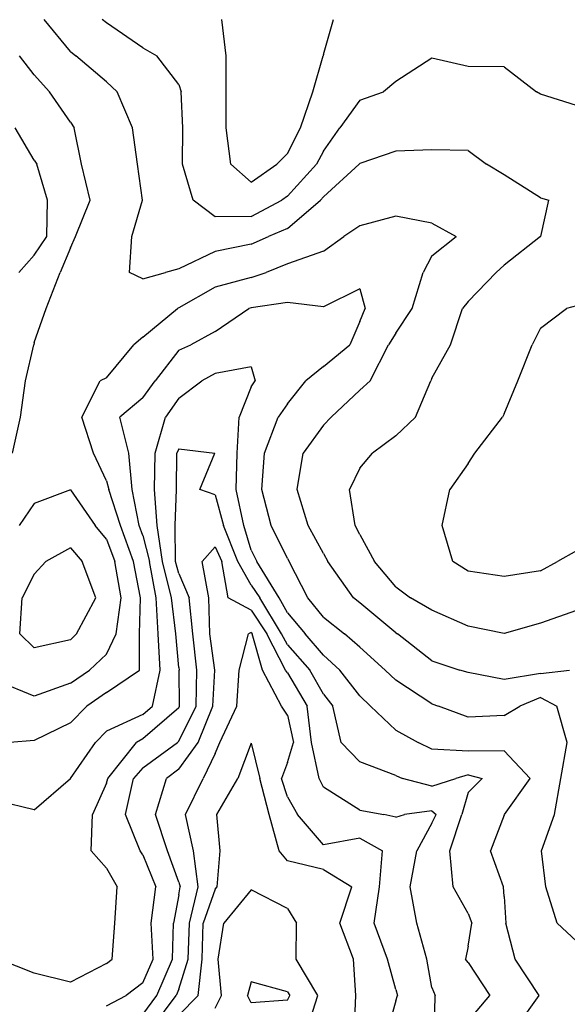
# Model space of a CAD drawing. Extents: x 1662188 to 1684590, y 217358 to 231429.
# Drawn here: x 1672690 to 1673069, y 227219 to 227900 of the extents above; entities that cross this region are included whole.
import ezdxf

# ---------------------------------------------------------------- set-up
doc = ezdxf.new("R2010")
doc.units = 0
doc.header["$LTSCALE"] = 200
doc.header["$MEASUREMENT"] = 0
for name, color, linetype in [('1085.000000', 15, 'CONTINUOUS'), ('1087.000000', 11, 'CONTINUOUS'), ('1089.000000', 244, 'CONTINUOUS'), ('1091.000000', 240, 'CONTINUOUS'), ('1093.000000', 234, 'CONTINUOUS'), ('1095.000000', 230, 'CONTINUOUS'), ('1097.000000', 224, 'CONTINUOUS'), ('1099.000000', 220, 'CONTINUOUS'), ('1101.000000', 214, 'CONTINUOUS'), ('1103.000000', 210, 'CONTINUOUS'), ('1105.000000', 204, 'CONTINUOUS'), ('1107.000000', 200, 'CONTINUOUS')]:
    doc.layers.add(name, color=color, linetype=linetype)

msp = doc.modelspace()

# ---------------------------------------------------------------- linework, layer by layer
at = {"layer": '1085.000000'}
for p, q in [((1672850, 227234.35, 1085), (1672847.47, 227225, 1085)), ((1672875, 227227.42, 1085), (1672850, 227234.35, 1085)), ((1672875, 227227.42, 1085), (1672876.77, 227225, 1085)), ((1672850, 227219.9, 1085), (1672847.47, 227225, 1085)), ((1672875, 227221.63, 1085), (1672850, 227219.9, 1085)), ((1672875, 227221.63, 1085), (1672876.77, 227225, 1085))]:
    msp.add_line(p, q, dxfattribs=at)
at = {"layer": '1087.000000'}
for p, q in [((1672850, 227297.94, 1087), (1672831.08, 227275, 1087)), ((1672875, 227284.97, 1087), (1672850, 227297.94, 1087)), ((1672875, 227284.97, 1087), (1672881.39, 227275, 1087)), ((1672827.11, 227250, 1087), (1672831.08, 227275, 1087)), ((1672881.11, 227250, 1087), (1672881.39, 227275, 1087)), ((1672829.42, 227225, 1087), (1672827.11, 227250, 1087)), ((1672896, 227225, 1087), (1672881.11, 227250, 1087)), ((1672825, 227216.22, 1087), (1672829.42, 227225, 1087)), ((1672888.16, 227200, 1087), (1672896, 227225, 1087))]:
    msp.add_line(p, q, dxfattribs=at)
at = {"layer": '1089.000000'}
for p, q in [((1672850, 227399.51, 1089), (1672840.7, 227375, 1089)), ((1672850, 227399.51, 1089), (1672855.98, 227375, 1089)), ((1672826.11, 227350, 1089), (1672840.7, 227375, 1089)), ((1672862.35, 227350, 1089), (1672855.98, 227375, 1089)), ((1672828.63, 227325, 1089), (1672826.11, 227350, 1089)), ((1672869.41, 227325, 1089), (1672862.35, 227350, 1089)), ((1672826.34, 227300, 1089), (1672828.63, 227325, 1089)), ((1672875, 227318.02, 1089), (1672869.41, 227325, 1089)), ((1672900, 227312.06, 1089), (1672875, 227318.02, 1089)), ((1672900, 227312.06, 1089), (1672919.48, 227300, 1089)), ((1672825, 227298.53, 1089), (1672816.71, 227275, 1089)), ((1672825, 227298.53, 1089), (1672826.34, 227300, 1089)), ((1672911.29, 227275, 1089), (1672919.48, 227300, 1089)), ((1672816.02, 227250, 1089), (1672816.71, 227275, 1089)), ((1672920.81, 227250, 1089), (1672911.29, 227275, 1089)), ((1672813.34, 227225, 1089), (1672816.02, 227250, 1089)), ((1672922.34, 227225, 1089), (1672920.81, 227250, 1089)), ((1672800, 227211.2, 1089), (1672813.34, 227225, 1089)), ((1672921.18, 227200, 1089), (1672922.34, 227225, 1089))]:
    msp.add_line(p, q, dxfattribs=at)
at = {"layer": '1091.000000'}
for p, q in [((1672841.62, 227450, 1091), (1672848.06, 227475, 1091)), ((1672850, 227475.91, 1091), (1672848.06, 227475, 1091)), ((1672850, 227475.91, 1091), (1672850.6, 227475, 1091)), ((1672857.89, 227450, 1091), (1672850.6, 227475, 1091)), ((1672839.98, 227425, 1091), (1672841.62, 227450, 1091)), ((1672870.99, 227425, 1091), (1672857.89, 227450, 1091)), ((1672828.22, 227400, 1091), (1672839.98, 227425, 1091)), ((1672875, 227418.82, 1091), (1672870.99, 227425, 1091)), ((1672875, 227418.82, 1091), (1672879.23, 227400, 1091)), ((1672825, 227392.27, 1091), (1672828.22, 227400, 1091)), ((1672875, 227386.05, 1091), (1672879.23, 227400, 1091)), ((1672825, 227392.27, 1091), (1672816.72, 227375, 1091)), ((1672875, 227386.05, 1091), (1672870.99, 227375, 1091)), ((1672804.65, 227350, 1091), (1672816.72, 227375, 1091)), ((1672875, 227362.38, 1091), (1672870.99, 227375, 1091)), ((1672875, 227362.38, 1091), (1672882.04, 227350, 1091)), ((1672810.2, 227325, 1091), (1672804.65, 227350, 1091)), ((1672900, 227329.15, 1091), (1672882.04, 227350, 1091)), ((1672925, 227333.61, 1091), (1672900, 227329.15, 1091)), ((1672925, 227333.61, 1091), (1672940.67, 227325, 1091)), ((1672813.24, 227300, 1091), (1672810.2, 227325, 1091)), ((1672938.69, 227300, 1091), (1672940.67, 227325, 1091)), ((1672807.23, 227275, 1091), (1672813.24, 227300, 1091)), ((1672935, 227275, 1091), (1672938.69, 227300, 1091)), ((1672806.37, 227250, 1091), (1672807.23, 227275, 1091)), ((1672944.2, 227250, 1091), (1672935, 227275, 1091)), ((1672800, 227229.27, 1091), (1672806.37, 227250, 1091)), ((1672950, 227228.98, 1091), (1672944.2, 227250, 1091)), ((1672800, 227229.27, 1091), (1672798.16, 227225, 1091)), ((1672950, 227228.98, 1091), (1672951.24, 227225, 1091)), ((1672779.43, 227200, 1091), (1672798.16, 227225, 1091)), ((1672950, 227221.25, 1091), (1672943.89, 227200, 1091)), ((1672950, 227221.25, 1091), (1672951.24, 227225, 1091))]:
    msp.add_line(p, q, dxfattribs=at)
at = {"layer": '1093.000000'}
for p, q in [((1672825, 227535.35, 1093), (1672816.16, 227525, 1093)), ((1672825, 227535.35, 1093), (1672829.58, 227525, 1093)), ((1672820.66, 227500, 1093), (1672816.16, 227525, 1093)), ((1672834.14, 227500, 1093), (1672829.58, 227525, 1093)), ((1672821.43, 227475, 1093), (1672820.66, 227500, 1093)), ((1672850, 227491.43, 1093), (1672834.14, 227500, 1093)), ((1672850, 227491.43, 1093), (1672860.79, 227475, 1093)), ((1672824.78, 227450, 1093), (1672821.43, 227475, 1093)), ((1672873.82, 227450, 1093), (1672860.79, 227475, 1093)), ((1672823.47, 227425, 1093), (1672824.78, 227450, 1093)), ((1672875, 227448.08, 1093), (1672873.82, 227450, 1093)), ((1672875, 227448.08, 1093), (1672888.8, 227425, 1093)), ((1672813.25, 227400, 1093), (1672823.47, 227425, 1093)), ((1672891.76, 227400, 1093), (1672888.8, 227425, 1093)), ((1672800, 227381.51, 1093), (1672813.25, 227400, 1093)), ((1672896.89, 227375, 1093), (1672891.76, 227400, 1093)), ((1672800, 227381.51, 1093), (1672791.32, 227375, 1093)), ((1672783.77, 227350, 1093), (1672791.32, 227375, 1093)), ((1672900, 227369.02, 1093), (1672896.89, 227375, 1093)), ((1672925, 227353.17, 1093), (1672900, 227369.02, 1093)), ((1672792.22, 227325, 1093), (1672783.77, 227350, 1093)), ((1672925, 227353.17, 1093), (1672941.6, 227350, 1093)), ((1672950, 227348.35, 1093), (1672941.6, 227350, 1093)), ((1672950, 227348.35, 1093), (1672956.05, 227350, 1093)), ((1672975, 227352.7, 1093), (1672956.05, 227350, 1093)), ((1672975, 227352.7, 1093), (1672977.83, 227350, 1093)), ((1672975, 227344.07, 1093), (1672977.83, 227350, 1093)), ((1672975, 227344.07, 1093), (1672964.61, 227325, 1093)), ((1672800, 227303.34, 1093), (1672792.22, 227325, 1093)), ((1672959.97, 227300, 1093), (1672964.61, 227325, 1093)), ((1672800, 227303.34, 1093), (1672800.81, 227300, 1093)), ((1672800, 227294.62, 1093), (1672800.81, 227300, 1093)), ((1672964.49, 227275, 1093), (1672959.97, 227300, 1093)), ((1672800, 227294.62, 1093), (1672796.31, 227275, 1093)), ((1672795.46, 227250, 1093), (1672796.31, 227275, 1093)), ((1672971.48, 227250, 1093), (1672964.49, 227275, 1093)), ((1672784.63, 227225, 1093), (1672795.46, 227250, 1093)), ((1672975, 227230.31, 1093), (1672971.48, 227250, 1093)), ((1672975, 227230.31, 1093), (1672977.25, 227225, 1093)), ((1672775, 227211.77, 1093), (1672784.63, 227225, 1093)), ((1672976.61, 227200, 1093), (1672977.25, 227225, 1093))]:
    msp.add_line(p, q, dxfattribs=at)
at = {"layer": '1095.000000'}
for p, q in [((1672800, 227603.03, 1095), (1672798.66, 227600, 1095)), ((1672800, 227603.03, 1095), (1672824.92, 227600, 1095)), ((1672798.4, 227575, 1095), (1672798.66, 227600, 1095)), ((1672814.54, 227575, 1095), (1672824.92, 227600, 1095)), ((1672797.42, 227550, 1095), (1672798.4, 227575, 1095)), ((1672825, 227571.17, 1095), (1672814.54, 227575, 1095)), ((1672825, 227571.17, 1095), (1672830.88, 227550, 1095)), ((1672797.74, 227525, 1095), (1672797.42, 227550, 1095)), ((1672840.73, 227525, 1095), (1672830.88, 227550, 1095)), ((1672800, 227516.83, 1095), (1672797.74, 227525, 1095)), ((1672850, 227508.75, 1095), (1672840.73, 227525, 1095)), ((1672800, 227516.83, 1095), (1672807.02, 227500, 1095)), ((1672850, 227508.75, 1095), (1672855.96, 227500, 1095)), ((1672809.72, 227475, 1095), (1672807.02, 227500, 1095)), ((1672870.98, 227475, 1095), (1672855.96, 227500, 1095)), ((1672812.47, 227450, 1095), (1672809.72, 227475, 1095)), ((1672875, 227467.53, 1095), (1672870.98, 227475, 1095)), ((1672875, 227467.53, 1095), (1672890.51, 227450, 1095)), ((1672811.99, 227425, 1095), (1672812.47, 227450, 1095)), ((1672900, 227433.25, 1095), (1672890.51, 227450, 1095)), ((1672900, 227433.25, 1095), (1672906.54, 227425, 1095)), ((1672800, 227400.87, 1095), (1672811.99, 227425, 1095)), ((1672912.1, 227400, 1095), (1672906.54, 227425, 1095)), ((1672775, 227382.47, 1095), (1672798.94, 227400, 1095)), ((1672800, 227400.87, 1095), (1672798.94, 227400, 1095)), ((1672925, 227386.49, 1095), (1672912.1, 227400, 1095)), ((1672950, 227377.1, 1095), (1672925, 227386.49, 1095)), ((1672775, 227382.47, 1095), (1672768.6, 227375, 1095)), ((1673000, 227377.58, 1095), (1672991.59, 227375, 1095)), ((1673000, 227377.58, 1095), (1673009.73, 227375, 1095)), ((1672762.95, 227350, 1095), (1672768.6, 227375, 1095)), ((1672950, 227377.1, 1095), (1672954.54, 227375, 1095)), ((1672975, 227369.71, 1095), (1672954.54, 227375, 1095)), ((1672975, 227369.71, 1095), (1672991.59, 227375, 1095)), ((1673000, 227365.21, 1095), (1673009.73, 227375, 1095)), ((1673000, 227365.21, 1095), (1672995.64, 227350, 1095)), ((1672773.13, 227325, 1095), (1672762.95, 227350, 1095)), ((1672987.42, 227325, 1095), (1672995.64, 227350, 1095)), ((1672775, 227322.21, 1095), (1672773.13, 227325, 1095)), ((1672989.59, 227300, 1095), (1672987.42, 227325, 1095)), ((1672775, 227322.21, 1095), (1672784.03, 227300, 1095)), ((1672780.78, 227275, 1095), (1672784.03, 227300, 1095)), ((1673000, 227281.54, 1095), (1672989.59, 227300, 1095)), ((1672782.16, 227250, 1095), (1672780.78, 227275, 1095)), ((1673000, 227281.54, 1095), (1673002.65, 227275, 1095)), ((1673000, 227259.1, 1095), (1673002.65, 227275, 1095)), ((1673000, 227259.1, 1095), (1672998.27, 227250, 1095)), ((1672775, 227233.72, 1095), (1672782.16, 227250, 1095)), ((1673000, 227247.78, 1095), (1672998.27, 227250, 1095)), ((1673000, 227247.78, 1095), (1673014.94, 227225, 1095)), ((1672775, 227233.72, 1095), (1672763.52, 227225, 1095)), ((1672750, 227217.7, 1095), (1672763.52, 227225, 1095)), ((1673000, 227207.16, 1095), (1673014.94, 227225, 1095))]:
    msp.add_line(p, q, dxfattribs=at)
at = {"layer": '1097.000000'}
for p, q in [((1672850, 227659.86, 1097), (1672825, 227655.07, 1097)), ((1672850, 227659.86, 1097), (1672852.68, 227650, 1097)), ((1672800, 227638, 1097), (1672815.75, 227650, 1097)), ((1672825, 227655.07, 1097), (1672815.75, 227650, 1097)), ((1672850, 227646.04, 1097), (1672852.68, 227650, 1097)), ((1672850, 227646.04, 1097), (1672841.71, 227625, 1097)), ((1672800, 227638, 1097), (1672790.76, 227625, 1097)), ((1672783.54, 227600, 1097), (1672790.76, 227625, 1097)), ((1672840.38, 227600, 1097), (1672841.71, 227625, 1097)), ((1672783.23, 227575, 1097), (1672783.54, 227600, 1097)), ((1672839.56, 227575, 1097), (1672840.38, 227600, 1097)), ((1672784.98, 227550, 1097), (1672783.23, 227575, 1097)), ((1672844.91, 227550, 1097), (1672839.56, 227575, 1097)), ((1672788.68, 227525, 1097), (1672784.98, 227550, 1097)), ((1672850, 227532.95, 1097), (1672844.91, 227550, 1097)), ((1672850, 227532.95, 1097), (1672853.77, 227525, 1097)), ((1672794.88, 227500, 1097), (1672788.68, 227525, 1097)), ((1672869.27, 227500, 1097), (1672853.77, 227525, 1097)), ((1672797.91, 227475, 1097), (1672794.88, 227500, 1097)), ((1672875, 227489.62, 1097), (1672869.27, 227500, 1097)), ((1672875, 227489.62, 1097), (1672887.32, 227475, 1097)), ((1672800, 227451.77, 1097), (1672797.91, 227475, 1097)), ((1672900, 227460.26, 1097), (1672887.32, 227475, 1097)), ((1672900, 227460.26, 1097), (1672911.22, 227450, 1097)), ((1672800, 227451.77, 1097), (1672800.16, 227450, 1097)), ((1672800.51, 227425, 1097), (1672800.16, 227450, 1097)), ((1672925, 227432.12, 1097), (1672911.22, 227450, 1097)), ((1672925, 227432.12, 1097), (1672932.52, 227425, 1097)), ((1672800, 227423.97, 1097), (1672800.51, 227425, 1097)), ((1672950, 227408.35, 1097), (1672932.52, 227425, 1097)), ((1672800, 227423.97, 1097), (1672775, 227402.48, 1097)), ((1672950, 227408.35, 1097), (1672965.36, 227400, 1097)), ((1672750.95, 227375, 1097), (1672770.77, 227400, 1097)), ((1672775, 227402.48, 1097), (1672770.77, 227400, 1097)), ((1672975, 227395.4, 1097), (1672965.36, 227400, 1097)), ((1673000, 227393.96, 1097), (1672975, 227395.4, 1097)), ((1673025, 227394.07, 1097), (1673000, 227393.96, 1097)), ((1673025, 227394.07, 1097), (1673042.99, 227375, 1097)), ((1672750, 227371.87, 1097), (1672740.28, 227350, 1097)), ((1672750, 227371.87, 1097), (1672750.95, 227375, 1097)), ((1673025.19, 227350, 1097), (1673042.99, 227375, 1097)), ((1672739.3, 227325, 1097), (1672740.28, 227350, 1097)), ((1673025, 227349.56, 1097), (1673025.19, 227350, 1097)), ((1673025, 227349.56, 1097), (1673015.55, 227325, 1097)), ((1672750, 227313.06, 1097), (1672739.3, 227325, 1097)), ((1673024.55, 227300, 1097), (1673015.55, 227325, 1097)), ((1672750, 227313.06, 1097), (1672757.4, 227300, 1097)), ((1672755.61, 227275, 1097), (1672757.4, 227300, 1097)), ((1673025, 227293.45, 1097), (1673024.55, 227300, 1097)), ((1673025, 227293.45, 1097), (1673026.05, 227275, 1097)), ((1672753.93, 227250, 1097), (1672755.61, 227275, 1097)), ((1673032.57, 227250, 1097), (1673026.05, 227275, 1097)), ((1672700, 227240.33, 1097), (1672675.18, 227250, 1097)), ((1672750, 227247.12, 1097), (1672753.93, 227250, 1097)), ((1673049.12, 227225, 1097), (1673032.57, 227250, 1097)), ((1672750, 227247.12, 1097), (1672725, 227234.12, 1097)), ((1672725, 227234.12, 1097), (1672700, 227240.33, 1097)), ((1673031.18, 227200, 1097), (1673049.12, 227225, 1097))]:
    msp.add_line(p, q, dxfattribs=at)
at = {"layer": '1099.000000'}
for p, q in [((1672700, 227802.79, 1099), (1672686.68, 227825, 1099)), ((1672700, 227802.79, 1099), (1672701.78, 227800, 1099)), ((1672709.04, 227775, 1099), (1672701.78, 227800, 1099)), ((1672708.58, 227750, 1099), (1672709.04, 227775, 1099)), ((1672700, 227737.05, 1099), (1672708.58, 227750, 1099)), ((1672700, 227737.05, 1099), (1672689.36, 227725, 1099)), ((1672925, 227713.83, 1099), (1672900, 227701.35, 1099)), ((1672925, 227713.83, 1099), (1672928.83, 227700, 1099)), ((1672875, 227704.23, 1099), (1672850, 227700.61, 1099)), ((1672900, 227701.35, 1099), (1672875, 227704.23, 1099)), ((1672825, 227684.24, 1099), (1672848.35, 227700, 1099)), ((1672850, 227700.61, 1099), (1672848.35, 227700, 1099)), ((1672925, 227691.19, 1099), (1672928.83, 227700, 1099)), ((1672925, 227691.19, 1099), (1672918.1, 227675, 1099)), ((1672825, 227684.24, 1099), (1672808.21, 227675, 1099)), ((1672800, 227671.25, 1099), (1672783.59, 227650, 1099)), ((1672800, 227671.25, 1099), (1672808.21, 227675, 1099)), ((1672900, 227659.94, 1099), (1672918.1, 227675, 1099)), ((1672900, 227659.94, 1099), (1672887.68, 227650, 1099)), ((1672775, 227638.22, 1099), (1672783.59, 227650, 1099)), ((1672875, 227634.28, 1099), (1672887.68, 227650, 1099)), ((1672775, 227638.22, 1099), (1672759.06, 227625, 1099)), ((1672875, 227634.28, 1099), (1672868.61, 227625, 1099)), ((1672765.44, 227600, 1099), (1672759.06, 227625, 1099)), ((1672859.22, 227600, 1099), (1672868.61, 227625, 1099)), ((1672767.6, 227575, 1099), (1672765.44, 227600, 1099)), ((1672857.45, 227575, 1099), (1672859.22, 227600, 1099)), ((1672772.45, 227550, 1099), (1672767.6, 227575, 1099)), ((1672863.8, 227550, 1099), (1672857.45, 227575, 1099)), ((1672775, 227543.04, 1099), (1672772.45, 227550, 1099)), ((1672875, 227527.1, 1099), (1672863.8, 227550, 1099)), ((1672775, 227543.04, 1099), (1672779.63, 227525, 1099)), ((1672875, 227527.1, 1099), (1672876.25, 227525, 1099)), ((1672784.32, 227500, 1099), (1672779.63, 227525, 1099)), ((1672889.17, 227500, 1099), (1672876.25, 227525, 1099)), ((1672785.61, 227475, 1099), (1672784.32, 227500, 1099)), ((1672900, 227486.59, 1099), (1672889.17, 227500, 1099)), ((1672900, 227486.59, 1099), (1672914.56, 227475, 1099)), ((1672787.14, 227450, 1099), (1672785.61, 227475, 1099)), ((1672925, 227465.84, 1099), (1672914.56, 227475, 1099)), ((1672925, 227465.84, 1099), (1672942.66, 227450, 1099)), ((1672781.71, 227425, 1099), (1672787.14, 227450, 1099)), ((1672950, 227443.08, 1099), (1672942.66, 227450, 1099)), ((1672975, 227426.67, 1099), (1672950, 227443.08, 1099)), ((1672775, 227419.16, 1099), (1672781.71, 227425, 1099)), ((1672975, 227426.67, 1099), (1672979.5, 227425, 1099)), ((1673000, 227417.48, 1099), (1672979.5, 227425, 1099)), ((1673025, 227418.47, 1099), (1673035.83, 227425, 1099)), ((1673050, 227430.93, 1099), (1673035.83, 227425, 1099)), ((1673050, 227430.93, 1099), (1673061.23, 227425, 1099)), ((1673068.5, 227400, 1099), (1673061.23, 227425, 1099)), ((1672775, 227419.16, 1099), (1672750, 227407.74, 1099)), ((1673025, 227418.47, 1099), (1673000, 227417.48, 1099)), ((1672750, 227407.74, 1099), (1672742.33, 227400, 1099)), ((1672725, 227375.04, 1099), (1672742.33, 227400, 1099)), ((1673064.02, 227375, 1099), (1673068.5, 227400, 1099)), ((1672700, 227353.33, 1099), (1672724.96, 227375, 1099)), ((1672725, 227375.04, 1099), (1672724.96, 227375, 1099)), ((1673059.73, 227350, 1099), (1673064.02, 227375, 1099)), ((1672700, 227353.33, 1099), (1672675, 227359.21, 1099)), ((1673050.78, 227325, 1099), (1673059.73, 227350, 1099)), ((1673053.63, 227300, 1099), (1673050.78, 227325, 1099)), ((1673061.64, 227275, 1099), (1673053.63, 227300, 1099)), ((1673075, 227262.42, 1099), (1673061.64, 227275, 1099))]:
    msp.add_line(p, q, dxfattribs=at)
at = {"layer": '1101.000000'}
for p, q in [((1672700, 227861.7, 1101), (1672689.79, 227875, 1101)), ((1672700, 227861.7, 1101), (1672710.46, 227850, 1101)), ((1672725, 227828.93, 1101), (1672710.46, 227850, 1101)), ((1672725, 227828.93, 1101), (1672727.67, 227825, 1101)), ((1672732.57, 227800, 1101), (1672727.67, 227825, 1101)), ((1672738.61, 227775, 1101), (1672732.57, 227800, 1101)), ((1672728.43, 227750, 1101), (1672738.61, 227775, 1101)), ((1672950, 227764.05, 1101), (1672925, 227757.33, 1101)), ((1672975, 227759.07, 1101), (1672950, 227764.05, 1101)), ((1672975, 227759.07, 1101), (1672991.74, 227750, 1101)), ((1672925, 227757.33, 1101), (1672914.06, 227750, 1101)), ((1672725, 227742.14, 1101), (1672728.43, 227750, 1101)), ((1672900, 227739.8, 1101), (1672914.06, 227750, 1101)), ((1672975, 227736.64, 1101), (1672991.74, 227750, 1101)), ((1672725, 227742.14, 1101), (1672717.99, 227725, 1101)), ((1672900, 227739.8, 1101), (1672875, 227730.92, 1101)), ((1672975, 227736.64, 1101), (1672968.98, 227725, 1101)), ((1672708.25, 227700, 1101), (1672717.99, 227725, 1101)), ((1672850, 227721.56, 1101), (1672860.37, 227725, 1101)), ((1672875, 227730.92, 1101), (1672860.37, 227725, 1101)), ((1672961.19, 227700, 1101), (1672968.98, 227725, 1101)), ((1672850, 227721.56, 1101), (1672825, 227714.91, 1101)), ((1672825, 227714.91, 1101), (1672800, 227700.5, 1101)), ((1672700, 227676.68, 1101), (1672708.25, 227700, 1101)), ((1672775, 227680.22, 1101), (1672799.08, 227700, 1101)), ((1672800, 227700.5, 1101), (1672799.08, 227700, 1101)), ((1672950, 227683.09, 1101), (1672961.19, 227700, 1101)), ((1672775, 227680.22, 1101), (1672768.89, 227675, 1101)), ((1672950, 227683.09, 1101), (1672944.9, 227675, 1101)), ((1672693.93, 227650, 1101), (1672699.56, 227675, 1101)), ((1672700, 227676.68, 1101), (1672699.56, 227675, 1101)), ((1672750, 227652.18, 1101), (1672768.89, 227675, 1101)), ((1672932.23, 227650, 1101), (1672944.9, 227675, 1101)), ((1672690.54, 227625, 1101), (1672693.93, 227650, 1101)), ((1672732.84, 227625, 1101), (1672745.58, 227650, 1101)), ((1672750, 227652.18, 1101), (1672745.58, 227650, 1101)), ((1672925, 227643.64, 1101), (1672932.23, 227650, 1101)), ((1672925, 227643.64, 1101), (1672905.24, 227625, 1101)), ((1672685, 227600, 1101), (1672690.54, 227625, 1101)), ((1672740.92, 227600, 1101), (1672732.84, 227625, 1101)), ((1672900, 227619.38, 1101), (1672905.24, 227625, 1101)), ((1672900, 227619.38, 1101), (1672886.01, 227600, 1101)), ((1672750, 227580.82, 1101), (1672740.92, 227600, 1101)), ((1672881.67, 227575, 1101), (1672886.01, 227600, 1101)), ((1672750, 227580.82, 1101), (1672751.46, 227575, 1101)), ((1672759.5, 227550, 1101), (1672751.46, 227575, 1101)), ((1672889.39, 227550, 1101), (1672881.67, 227575, 1101)), ((1672768.68, 227525, 1101), (1672759.5, 227550, 1101)), ((1672900, 227530.54, 1101), (1672889.39, 227550, 1101)), ((1672900, 227530.54, 1101), (1672903.09, 227525, 1101)), ((1672773.43, 227500, 1101), (1672768.68, 227525, 1101)), ((1672920.75, 227500, 1101), (1672903.09, 227525, 1101)), ((1672772.79, 227475, 1101), (1672773.43, 227500, 1101)), ((1672925, 227496.58, 1101), (1672920.75, 227500, 1101)), ((1672950, 227475.69, 1101), (1672925, 227496.58, 1101)), ((1672772.68, 227450, 1101), (1672772.79, 227475, 1101)), ((1672950, 227475.69, 1101), (1672951.14, 227475, 1101)), ((1672975, 227456.39, 1101), (1672951.14, 227475, 1101)), ((1672975, 227456.39, 1101), (1672994.29, 227450, 1101)), ((1672750, 227434.4, 1101), (1672772.68, 227450, 1101)), ((1673000, 227448.39, 1101), (1672994.29, 227450, 1101)), ((1673025, 227443.43, 1101), (1673000, 227448.39, 1101)), ((1673050, 227447.65, 1101), (1673025, 227443.43, 1101)), ((1673050, 227447.65, 1101), (1673070.02, 227450, 1101)), ((1672750, 227434.4, 1101), (1672736.42, 227425, 1101)), ((1672725, 227413.45, 1101), (1672736.42, 227425, 1101)), ((1672725, 227413.45, 1101), (1672700, 227401.29, 1101)), ((1672700, 227401.29, 1101), (1672683.03, 227400, 1101))]:
    msp.add_line(p, q, dxfattribs=at)
at = {"layer": '1103.000000'}
for p, q in [((1672725, 227877.87, 1103), (1672706.92, 227900, 1103)), ((1672725, 227877.87, 1103), (1672728.78, 227875, 1103)), ((1672750, 227856.92, 1103), (1672728.78, 227875, 1103)), ((1672750, 227856.92, 1103), (1672757.38, 227850, 1103)), ((1672767.83, 227825, 1103), (1672757.38, 227850, 1103)), ((1672771.29, 227800, 1103), (1672767.83, 227825, 1103)), ((1672950, 227809.04, 1103), (1672925, 227800.45, 1103)), ((1672975, 227809.98, 1103), (1672950, 227809.04, 1103)), ((1673000, 227809.45, 1103), (1672975, 227809.98, 1103)), ((1673000, 227809.45, 1103), (1673012.71, 227800, 1103)), ((1672774.82, 227775, 1103), (1672771.29, 227800, 1103)), ((1672900, 227777.4, 1103), (1672924.68, 227800, 1103)), ((1672925, 227800.45, 1103), (1672924.68, 227800, 1103)), ((1673025, 227792.61, 1103), (1673012.71, 227800, 1103)), ((1673050, 227776.69, 1103), (1673025, 227792.61, 1103)), ((1672767.45, 227750, 1103), (1672774.82, 227775, 1103)), ((1672875, 227755.56, 1103), (1672897.82, 227775, 1103)), ((1672900, 227777.4, 1103), (1672897.82, 227775, 1103)), ((1673050, 227776.69, 1103), (1673055.9, 227775, 1103)), ((1673050.3, 227750, 1103), (1673055.9, 227775, 1103)), ((1672875, 227755.56, 1103), (1672861.91, 227750, 1103)), ((1672765.87, 227725, 1103), (1672767.45, 227750, 1103)), ((1672850, 227744.58, 1103), (1672861.91, 227750, 1103)), ((1673050, 227749.9, 1103), (1673025, 227730.05, 1103)), ((1673050, 227749.9, 1103), (1673050.3, 227750, 1103)), ((1672825, 227739.49, 1103), (1672800, 227727.63, 1103)), ((1672850, 227744.58, 1103), (1672825, 227739.49, 1103)), ((1672775, 227720.53, 1103), (1672765.87, 227725, 1103)), ((1672775, 227720.53, 1103), (1672790.63, 227725, 1103)), ((1672800, 227727.63, 1103), (1672790.63, 227725, 1103)), ((1673000, 227705.03, 1103), (1673019.28, 227725, 1103)), ((1673025, 227730.05, 1103), (1673019.28, 227725, 1103)), ((1673000, 227705.03, 1103), (1672996.13, 227700, 1103)), ((1672987.72, 227675, 1103), (1672996.13, 227700, 1103)), ((1672975, 227651.88, 1103), (1672987.72, 227675, 1103)), ((1672963.55, 227625, 1103), (1672974.18, 227650, 1103)), ((1672975, 227651.88, 1103), (1672974.18, 227650, 1103)), ((1672950, 227611.94, 1103), (1672963.55, 227625, 1103)), ((1672950, 227611.94, 1103), (1672933.8, 227600, 1103)), ((1672925, 227589.68, 1103), (1672933.8, 227600, 1103)), ((1672925, 227589.68, 1103), (1672917.97, 227575, 1103)), ((1672725, 227574.79, 1103), (1672700, 227565.16, 1103)), ((1672725, 227574.79, 1103), (1672742.07, 227550, 1103)), ((1672921.82, 227550, 1103), (1672917.97, 227575, 1103)), ((1672700, 227565.16, 1103), (1672689.52, 227550, 1103)), ((1672750, 227540.66, 1103), (1672742.07, 227550, 1103)), ((1672925, 227543.76, 1103), (1672921.82, 227550, 1103)), ((1672750, 227540.66, 1103), (1672755.76, 227525, 1103)), ((1672925, 227543.76, 1103), (1672935.25, 227525, 1103)), ((1672760.06, 227500, 1103), (1672755.76, 227525, 1103)), ((1672950, 227507.57, 1103), (1672935.25, 227525, 1103)), ((1672950, 227507.57, 1103), (1672960.12, 227500, 1103)), ((1672756.72, 227475, 1103), (1672760.06, 227500, 1103)), ((1672975, 227491.53, 1103), (1672960.12, 227500, 1103)), ((1673000, 227480.27, 1103), (1672975, 227491.53, 1103)), ((1673075, 227491.29, 1103), (1673050, 227482.47, 1103)), ((1673025, 227475.35, 1103), (1673000, 227480.27, 1103)), ((1673050, 227482.47, 1103), (1673025, 227475.35, 1103)), ((1672750, 227461.09, 1103), (1672756.72, 227475, 1103)), ((1672750, 227461.09, 1103), (1672738.18, 227450, 1103)), ((1672725, 227441.01, 1103), (1672738.18, 227450, 1103)), ((1672700, 227431.86, 1103), (1672675, 227442.16, 1103)), ((1672725, 227441.01, 1103), (1672700, 227431.86, 1103))]:
    msp.add_line(p, q, dxfattribs=at)
at = {"layer": '1105.000000'}
for p, q in [((1672750, 227897.76, 1105), (1672746.99, 227900, 1105)), ((1672775, 227880.39, 1105), (1672750, 227897.76, 1105)), ((1672775, 227880.39, 1105), (1672784.7, 227875, 1105)), ((1672800, 227854.97, 1105), (1672784.7, 227875, 1105)), ((1672975, 227873.28, 1105), (1672950, 227857.03, 1105)), ((1673000, 227867.49, 1105), (1672975, 227873.28, 1105)), ((1673025, 227867.24, 1105), (1673000, 227867.49, 1105)), ((1673025, 227867.24, 1105), (1673047.35, 227850, 1105)), ((1672800, 227854.97, 1105), (1672801.59, 227850, 1105)), ((1672950, 227857.03, 1105), (1672941.41, 227850, 1105)), ((1672802.73, 227825, 1105), (1672801.59, 227850, 1105)), ((1672925, 227844.27, 1105), (1672941.41, 227850, 1105)), ((1673050, 227848.37, 1105), (1673047.35, 227850, 1105)), ((1673075, 227840.47, 1105), (1673050, 227848.37, 1105)), ((1672925, 227844.27, 1105), (1672911.24, 227825, 1105)), ((1672802.51, 227800, 1105), (1672802.73, 227825, 1105)), ((1672900, 227808.99, 1105), (1672911.24, 227825, 1105)), ((1672900, 227808.99, 1105), (1672895.18, 227800, 1105)), ((1672809.92, 227775, 1105), (1672802.51, 227800, 1105)), ((1672875, 227777.93, 1105), (1672895.18, 227800, 1105)), ((1672825, 227763.63, 1105), (1672809.92, 227775, 1105)), ((1672850, 227763.82, 1105), (1672871.17, 227775, 1105)), ((1672875, 227777.93, 1105), (1672871.17, 227775, 1105)), ((1672850, 227763.82, 1105), (1672825, 227763.63, 1105)), ((1673050, 227686.5, 1105), (1673067.98, 227700, 1105)), ((1673075, 227702.01, 1105), (1673067.98, 227700, 1105)), ((1673050, 227686.5, 1105), (1673044.37, 227675, 1105)), ((1673034.39, 227650, 1105), (1673044.37, 227675, 1105)), ((1673025, 227627.31, 1105), (1673034.39, 227650, 1105)), ((1673004.64, 227600, 1105), (1673023.86, 227625, 1105)), ((1673025, 227627.31, 1105), (1673023.86, 227625, 1105)), ((1673000, 227592.9, 1105), (1673004.64, 227600, 1105)), ((1673000, 227592.9, 1105), (1672987.29, 227575, 1105)), ((1672981.97, 227550, 1105), (1672987.29, 227575, 1105)), ((1672989.46, 227525, 1105), (1672981.97, 227550, 1105)), ((1672725, 227534.61, 1105), (1672707.97, 227525, 1105)), ((1672725, 227534.61, 1105), (1672733.13, 227525, 1105)), ((1673075, 227532.57, 1105), (1673061.72, 227525, 1105)), ((1672700, 227516.39, 1105), (1672707.97, 227525, 1105)), ((1672742.45, 227500, 1105), (1672733.13, 227525, 1105)), ((1673000, 227518.39, 1105), (1672989.46, 227525, 1105)), ((1673050, 227518.65, 1105), (1673061.72, 227525, 1105)), ((1672700, 227516.39, 1105), (1672691.66, 227500, 1105)), ((1673025, 227514.67, 1105), (1673000, 227518.39, 1105)), ((1673050, 227518.65, 1105), (1673025, 227514.67, 1105)), ((1672690.01, 227475, 1105), (1672691.66, 227500, 1105)), ((1672729.25, 227475, 1105), (1672742.45, 227500, 1105)), ((1672700, 227465.48, 1105), (1672690.01, 227475, 1105)), ((1672725, 227471.01, 1105), (1672729.25, 227475, 1105)), ((1672725, 227471.01, 1105), (1672700, 227465.48, 1105))]:
    msp.add_line(p, q, dxfattribs=at)
at = {"layer": '1107.000000'}
for p, q in [((1672832.65, 227875, 1107), (1672829.68, 227900, 1107)), ((1672900, 227875.7, 1107), (1672906.9, 227900, 1107)), ((1672832.77, 227850, 1107), (1672832.65, 227875, 1107)), ((1672892.69, 227850, 1107), (1672899.86, 227875, 1107)), ((1672900, 227875.7, 1107), (1672899.86, 227875, 1107)), ((1672832.76, 227825, 1107), (1672832.77, 227850, 1107)), ((1672884.08, 227825, 1107), (1672892.69, 227850, 1107)), ((1672835.86, 227800, 1107), (1672832.76, 227825, 1107)), ((1672875, 227807.37, 1107), (1672884.08, 227825, 1107)), ((1672875, 227807.37, 1107), (1672867.81, 227800, 1107)), ((1672850, 227787.5, 1107), (1672835.86, 227800, 1107)), ((1672850, 227787.5, 1107), (1672867.81, 227800, 1107))]:
    msp.add_line(p, q, dxfattribs=at)

doc.saveas('drawing.dxf')
